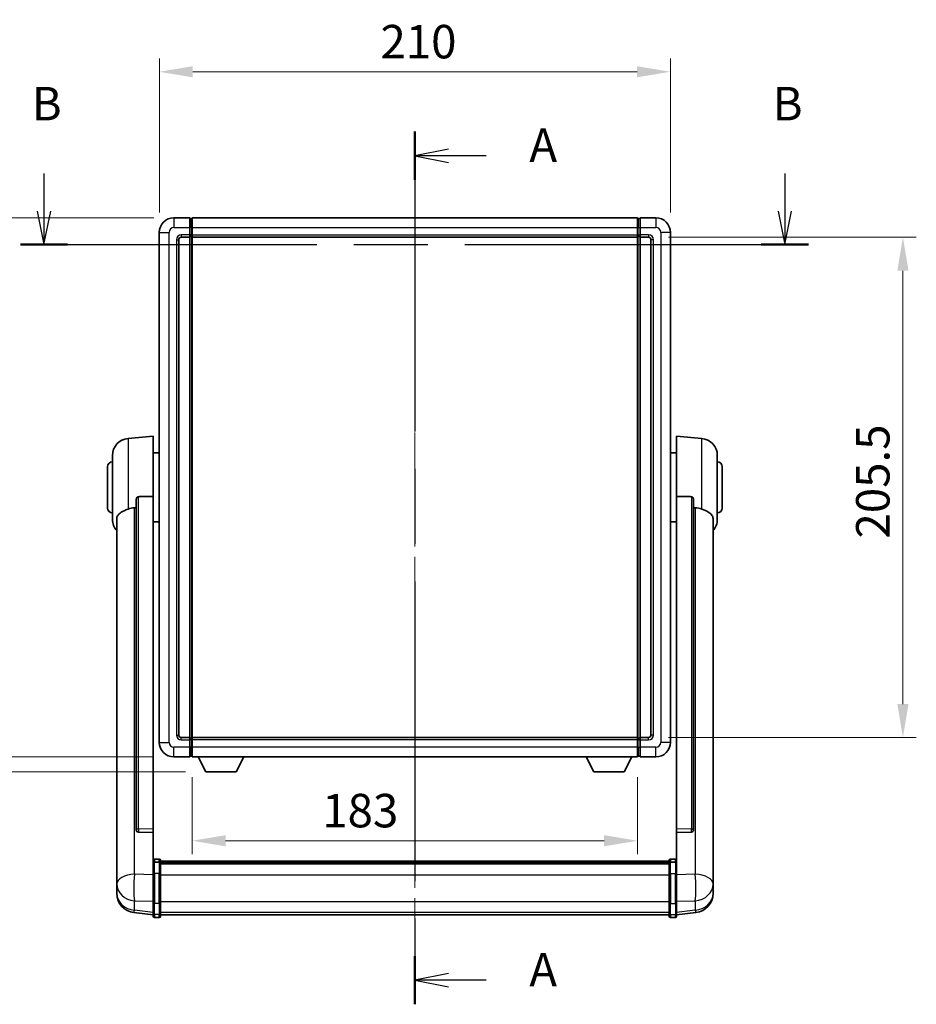
# Model space of a CAD drawing. Units: millimetres. Extents: x 0 to 10823, y 0 to 1686.
# Drawn here: x 3073 to 3441, y 535 to 940 of the extents above; entities that cross this region are included whole.
import ezdxf

# ---------------------------------------------------------------- set-up
doc = ezdxf.new("R2010")
doc.units = ezdxf.units.MM
doc.header["$LTSCALE"] = 6
doc.linetypes.add('CHAIN', pattern=[0.3543, 0.2362, -0.0295, 0.0591, -0.0295])
doc.layers.get('Defpoints').update_dxf_attribs({"lineweight": 25})
for name, color, linetype, lineweight in [('Centerline (ISO)', 131, 'Continuous', 18), ('Dimension (ISO)', 7, 'Continuous', 18), ('Section Line (ISO)', 7, 'CHAIN', 25), ('Visible (ISO)', 7, 'Continuous', 35), ('Visible Narrow (ISO)', 7, 'Continuous', 25)]:
    doc.layers.add(name, color=color, linetype=linetype, lineweight=lineweight)
doc.styles.add('Note Text (TK)', font='txt')
doc.dimstyles.new('Default - Method 1b (TK)', dxfattribs={"dimscale": 6, "dimtxt": 2.5, "dimasz": 2.5, "dimexe": 1, "dimexo": 1.5, "dimgap": 1, "dimtad": 1, "dimtoh": 1, "dimrnd": 1e-08, "dimdsep": 46, "dimtxsty": 'Note Text (TK)', "dimcen": 0.09, "dimdle": 5, "dimclrd": 100, "dimclre": 100, "dimclrt": 7, "dimadec": 1, "dimazin": 1, "dimtfac": 1, "dimtmove": 0, "dimatfit": 3, "dimfxl": 1, "dimtolj": 1, "dimlwd": -1, "dimlwe": -1, "dimarcsym": 0})

# ---------------------------------------------------------------- blocks, each defined once
blk = doc.blocks.new('2dTransSection0')
at = {"layer": 'Section Line (ISO)', "linetype": 'CHAIN', "ltscale": 15.803658}
blk.add_line((174.403, 170.482), (174.403, 105.291), dxfattribs=at)
at = {"layer": 'Section Line (ISO)', "linetype": 'Continuous', "lineweight": 50}
for p, q in [((174.403, 170.482), (174.403, 166.883)), ((174.403, 108.89), (174.403, 105.291))]:
    blk.add_line(p, q, dxfattribs=at)
at = {"layer": 'Section Line (ISO)', "linetype": 'Continuous'}
for p, q in [((176.903, 169.182), (174.403, 168.682)), ((176.903, 168.682), (174.403, 168.682)), ((174.403, 168.682), (176.903, 168.182)), ((179.717, 168.682), (176.903, 168.682)), ((176.903, 107.591), (174.403, 107.091)), ((176.903, 107.091), (174.403, 107.091)), ((174.403, 107.091), (176.903, 106.591)), ((179.717, 107.091), (176.903, 107.091))]:
    blk.add_line(p, q, dxfattribs=at)
at = {"layer": 'Section Line (ISO)', "char_height": 2.5, "attachment_point": 7, "style": 'Note Text (TK)'}
for insert in [(182.951, 167.44), (182.951, 105.848)]:
    blk.add_mtext('A', dxfattribs=dict(at, insert=insert))
blk = doc.blocks.new('2dTransSection1')
at = {"layer": 'Section Line (ISO)', "linetype": 'Continuous'}
for p, q in [((146.697, 167.346), (146.697, 164.542)), ((202.045, 167.346), (202.045, 164.542)), ((146.197, 164.542), (146.697, 162.042)), ((146.697, 164.542), (146.697, 162.042)), ((146.697, 162.042), (147.197, 164.542)), ((201.545, 164.542), (202.045, 162.042)), ((202.045, 164.542), (202.045, 162.042)), ((202.045, 162.042), (202.545, 164.542))]:
    blk.add_line(p, q, dxfattribs=at)
at = {"layer": 'Section Line (ISO)', "linetype": 'CHAIN', "ltscale": 15.621791}
blk.add_line((144.93, 162.042), (203.813, 162.042), dxfattribs=at)
at = {"layer": 'Section Line (ISO)', "linetype": 'Continuous', "lineweight": 50}
for p, q in [((144.93, 162.042), (148.465, 162.042)), ((200.278, 162.042), (203.813, 162.042))]:
    blk.add_line(p, q, dxfattribs=at)
at = {"layer": 'Section Line (ISO)', "char_height": 2.5, "attachment_point": 7, "style": 'Note Text (TK)'}
for insert in [(145.778, 170.542), (201.126, 170.542)]:
    blk.add_mtext('B', dxfattribs=dict(at, insert=insert))
blk = doc.blocks.new('*D64')
at = {"layer": 'Defpoints', "color": 0}
for p in [(3340.47, 918.23), (3130.47, 852.23), (3340.47, 852.23)]:
    blk.add_point(p, dxfattribs=at)
at = {"layer": 'Dimension (ISO)', "color": 100}
for p, q in [((3130.47, 860.48), (3130.47, 923.73)), ((3340.47, 860.48), (3340.47, 923.73)), ((3144.22, 918.23), (3326.72, 918.23))]:
    blk.add_line(p, q, dxfattribs=at)
for points in [[(3144.22, 920.52), (3144.22, 915.94), (3130.47, 918.23)], [(3326.72, 920.52), (3326.72, 915.94), (3340.47, 918.23)]]:
    blk.add_solid(points, dxfattribs=at)
at = {"layer": 'Dimension (ISO)', "color": 7, "insert": (3221.32, 930.61), "char_height": 13.75, "attachment_point": 4, "style": 'Note Text (TK)'}
blk.add_mtext('\\A1;210', dxfattribs=at)
blk = doc.blocks.new('*D65')
at = {"layer": 'Defpoints', "color": 0}
for p in [(3331.47, 850.23), (3331.47, 644.73), (3435.97, 644.73)]:
    blk.add_point(p, dxfattribs=at)
at = {"layer": 'Dimension (ISO)', "color": 100}
for p, q in [((3339.72, 850.23), (3441.47, 850.23)), ((3435.97, 836.48), (3435.97, 658.48)), ((3339.72, 644.73), (3441.47, 644.73))]:
    blk.add_line(p, q, dxfattribs=at)
for points in [[(3433.67, 836.48), (3438.26, 836.48), (3435.97, 850.23)], [(3433.67, 658.48), (3438.26, 658.48), (3435.97, 644.73)]]:
    blk.add_solid(points, dxfattribs=at)
at = {"layer": 'Dimension (ISO)', "color": 7, "insert": (3423.59, 726.47), "char_height": 13.75, "attachment_point": 4, "rotation": 90, "style": 'Note Text (TK)'}
blk.add_mtext('\\A1;205.5', dxfattribs=at)
blk = doc.blocks.new('*D66')
at = {"layer": 'Defpoints', "color": 0}
for p in [(3143.97, 636.73), (3326.97, 636.73), (3143.97, 602.3)]:
    blk.add_point(p, dxfattribs=at)
at = {"layer": 'Dimension (ISO)', "color": 100}
for p, q in [((3143.97, 628.48), (3143.97, 596.8)), ((3326.97, 628.48), (3326.97, 596.8)), ((3313.22, 602.3), (3157.72, 602.3))]:
    blk.add_line(p, q, dxfattribs=at)
for points in [[(3157.72, 604.59), (3157.72, 600.01), (3143.97, 602.3)], [(3313.22, 604.59), (3313.22, 600.01), (3326.97, 602.3)]]:
    blk.add_solid(points, dxfattribs=at)
at = {"layer": 'Dimension (ISO)', "color": 7, "insert": (3197.41, 614.68), "char_height": 13.75, "attachment_point": 4, "style": 'Note Text (TK)'}
blk.add_mtext('\\A1;183', dxfattribs=at)
blk = doc.blocks.new('_DotSmall')
at = {"color": 0, "linetype": 'ByBlock', "const_width": 0.5}
blk.add_lwpolyline([(-0.0625, 0, 1), (0.0625, 0, 1)], format="xyb", close=True, dxfattribs=at)
blk = doc.blocks.new('*D79')
at = {"layer": 'Defpoints', "color": 0}
for p in [(3031.97, 858.23), (3136.47, 858.23), (3136.47, 636.73)]:
    blk.add_point(p, dxfattribs=at)
at = {"layer": 'Dimension (ISO)', "color": 100}
for p, q in [((3128.22, 858.23), (3026.47, 858.23)), ((3031.97, 636.73), (3031.97, 844.48)), ((3128.22, 636.73), (3026.47, 636.73))]:
    blk.add_line(p, q, dxfattribs=at)
blk.add_solid([(3029.67, 844.48), (3034.26, 844.48), (3031.97, 858.23)], dxfattribs=at)
at = {"layer": 'Dimension (ISO)', "color": 100, "xscale": 13.75, "yscale": 13.75, "zscale": 13.75, "rotation": 270}
blk.add_blockref('_DotSmall', (3031.97, 636.73), dxfattribs=at)
at = {"layer": 'Dimension (ISO)', "color": 7, "insert": (3019.59, 726.52), "char_height": 13.75, "attachment_point": 4, "rotation": 90, "style": 'Note Text (TK)'}
blk.add_mtext('\\A1;221.5', dxfattribs=at)
blk = doc.blocks.new('*D80')
at = {"layer": 'Defpoints', "color": 0}
for p in [(3031.97, 636.73), (3136.47, 636.73), (3149.52, 630.63)]:
    blk.add_point(p, dxfattribs=at)
at = {"layer": 'Dimension (ISO)', "color": 100}
for p, q in [((3031.97, 636.73), (3031.97, 650.48)), ((3128.22, 636.73), (3026.47, 636.73)), ((3031.97, 630.63), (3031.97, 636.73)), ((3141.27, 630.63), (3026.47, 630.63)), ((3031.97, 616.88), (3031.97, 603.13))]:
    blk.add_line(p, q, dxfattribs=at)
blk.add_solid([(3029.67, 616.88), (3034.26, 616.88), (3031.97, 630.63)], dxfattribs=at)
at = {"layer": 'Dimension (ISO)', "color": 100, "xscale": 13.75, "yscale": 13.75, "zscale": 13.75, "rotation": 270}
blk.add_blockref('_DotSmall', (3031.97, 636.73), dxfattribs=at)
at = {"layer": 'Dimension (ISO)', "color": 7, "insert": (3019.59, 624.07), "char_height": 13.75, "attachment_point": 4, "rotation": 90, "style": 'Note Text (TK)'}
blk.add_mtext('\\A1;6.1', dxfattribs=at)

msp = doc.modelspace()

# ---------------------------------------------------------------- linework, layer by layer
at = {"layer": 'Centerline (ISO)', "linetype": 'CHAIN', "ltscale": 23.990969}
msp.add_line((3235.4654, 871.9828), (3235.4654, 558.0719), dxfattribs=at)
at = {"layer": 'Visible (ISO)'}
for p, q in [((3142.9654, 858.2328), (3136.4654, 858.2328)), ((3142.9654, 858.2328), (3142.9654, 854.2328)), ((3143.7154, 857.9328), (3142.9654, 857.9328)), ((3143.9654, 858.2328), (3326.9654, 858.2328)), ((3143.9654, 854.2328), (3143.9654, 858.2328)), ((3326.9654, 858.2328), (3326.9654, 854.2328)), ((3327.2154, 857.9328), (3327.9654, 857.9328)), ((3334.4654, 858.2328), (3327.9654, 858.2328)), ((3327.9654, 854.2328), (3327.9654, 858.2328)), ((3142.9654, 851.2328), (3142.9654, 854.2328)), ((3143.9654, 854.2328), (3143.9654, 851.2328)), ((3326.9654, 851.2328), (3326.9654, 854.2328)), ((3327.9654, 854.2328), (3327.9654, 851.2328)), ((3130.4654, 852.2328), (3130.4654, 642.7328)), ((3139.4654, 850.2328), (3142.9654, 850.2328)), ((3142.9654, 851.2328), (3142.9654, 850.2328)), ((3143.7154, 850.5328), (3142.9654, 850.5328)), ((3142.9654, 644.7328), (3142.9654, 850.2328)), ((3143.9654, 850.2328), (3143.9654, 851.2328)), ((3143.9654, 850.2328), (3326.9654, 850.2328)), ((3143.9654, 644.7328), (3143.9654, 850.2328)), ((3326.9654, 851.2328), (3326.9654, 850.2328)), ((3326.9654, 850.2328), (3326.9654, 644.7328)), ((3327.2154, 850.5328), (3327.9654, 850.5328)), ((3327.9654, 850.2328), (3327.9654, 851.2328)), ((3327.9654, 850.2328), (3327.9654, 644.7328)), ((3327.9654, 850.2328), (3331.4654, 850.2328)), ((3340.4654, 642.7328), (3340.4654, 852.2328)), ((3138.4654, 645.7328), (3138.4654, 849.2328)), ((3332.4654, 849.2328), (3332.4654, 645.7328)), ((3117.6053, 767.5764), (3127.9654, 768.4828)), ((3127.9654, 768.4828), (3127.9654, 743.7521)), ((3342.9654, 743.7521), (3342.9654, 768.4828)), ((3353.3255, 767.5764), (3342.9654, 768.4828)), ((3111.2154, 734.3626), (3111.2154, 760.603)), ((3127.9654, 761.6328), (3130.4654, 761.6328)), ((3342.9654, 761.6328), (3340.4654, 761.6328)), ((3359.7154, 760.603), (3359.7154, 734.3626)), ((3109.2154, 738.9828), (3109.2154, 755.9828)), ((3361.7154, 755.9828), (3361.7154, 738.9828)), ((3120.9654, 742.3078), (3120.9654, 606.7142)), ((3127.9654, 606.9992), (3127.9654, 743.7521)), ((3342.9654, 743.7521), (3342.9654, 606.9992)), ((3349.9654, 606.7142), (3349.9654, 742.3078)), ((3112.9654, 734.4064), (3112.9654, 589.4433)), ((3127.9654, 733.3328), (3130.4654, 733.3328)), ((3342.9654, 733.3328), (3340.4654, 733.3328)), ((3357.9654, 589.4433), (3357.9654, 734.4064)), ((3142.9654, 644.7328), (3139.4654, 644.7328)), ((3142.9654, 644.7328), (3142.9654, 643.7328)), ((3143.7154, 644.4328), (3142.9654, 644.4328)), ((3142.9654, 640.7328), (3142.9654, 643.7328)), ((3326.9654, 644.7328), (3143.9654, 644.7328)), ((3143.9654, 643.7328), (3143.9654, 644.7328)), ((3143.9654, 643.7328), (3143.9654, 640.7328)), ((3326.9654, 644.7328), (3326.9654, 643.7328)), ((3326.9654, 640.7328), (3326.9654, 643.7328)), ((3327.2154, 644.4328), (3327.9654, 644.4328)), ((3327.9654, 643.7328), (3327.9654, 644.7328)), ((3331.4654, 644.7328), (3327.9654, 644.7328)), ((3327.9654, 643.7328), (3327.9654, 640.7328)), ((3142.9654, 640.7328), (3142.9654, 636.7328)), ((3143.9654, 636.7328), (3143.9654, 640.7328)), ((3326.9654, 640.7328), (3326.9654, 636.7328)), ((3327.9654, 636.7328), (3327.9654, 640.7328)), ((3136.4654, 636.7328), (3142.9654, 636.7328)), ((3143.7154, 637.0328), (3142.9654, 637.0328)), ((3326.9654, 636.7328), (3143.9654, 636.7328)), ((3149.5154, 630.6328), (3146.377, 636.7328)), ((3162.0154, 630.6328), (3165.1538, 636.7328)), ((3308.9154, 630.6328), (3305.777, 636.7328)), ((3321.4154, 630.6328), (3324.5538, 636.7328)), ((3327.2154, 637.0328), (3327.9654, 637.0328)), ((3327.9654, 636.7328), (3334.4654, 636.7328)), ((3149.5154, 630.6328), (3162.0154, 630.6328)), ((3308.9154, 630.6328), (3321.4154, 630.6328)), ((3127.9654, 606.9992), (3127.9654, 605.6523)), ((3342.9654, 605.6523), (3342.9654, 606.9992)), ((3120.9654, 606.7142), (3120.9654, 606.6602)), ((3121.8782, 605.8374), (3127.9654, 605.6425)), ((3127.9654, 605.6425), (3127.9654, 605.6523)), ((3127.9654, 605.6425), (3127.9654, 593.3284)), ((3342.9654, 605.6425), (3349.0525, 605.8374)), ((3342.9654, 605.6523), (3342.9654, 605.6425)), ((3342.9654, 593.3284), (3342.9654, 605.6425)), ((3349.9654, 606.6602), (3349.9654, 606.7142)), ((3130.4654, 594.7445), (3128.4654, 594.7445)), ((3340.4654, 594.7445), (3342.4654, 594.7445)), ((3127.9654, 593.0525), (3127.9654, 593.3284)), ((3127.9654, 593.0525), (3127.9654, 588.5719)), ((3130.4654, 593.4507), (3128.4654, 593.4507)), ((3130.9654, 594.2445), (3130.9654, 593.0525)), ((3130.9654, 593.9745), (3339.9654, 593.9745)), ((3130.9654, 593.7428), (3339.9654, 593.7428)), ((3130.9654, 593.7311), (3339.9654, 593.7311)), ((3130.9654, 593.4596), (3339.9654, 593.4596)), ((3130.9654, 588.5719), (3130.9654, 593.0525)), ((3130.9654, 593.0084), (3339.9654, 593.0084)), ((3130.9654, 592.8659), (3339.9654, 592.8659)), ((3339.9654, 593.0525), (3339.9654, 594.2445)), ((3339.9654, 593.0525), (3339.9654, 588.5719)), ((3340.4654, 593.4507), (3342.4654, 593.4507)), ((3342.9654, 593.3284), (3342.9654, 593.0525)), ((3342.9654, 588.5719), (3342.9654, 593.0525)), ((3112.9654, 586.3518), (3112.9654, 589.4433)), ((3127.9654, 576.9607), (3127.9654, 588.5719)), ((3130.9654, 588.5719), (3130.9654, 576.9607)), ((3339.9654, 576.9607), (3339.9654, 588.5719)), ((3342.9654, 588.5719), (3342.9654, 576.9607)), ((3357.9654, 589.4433), (3357.9654, 586.3518)), ((3112.9654, 586.3518), (3112.9654, 584.5573)), ((3112.9654, 584.5573), (3112.9654, 583.5212)), ((3357.9654, 584.5573), (3357.9654, 586.3518)), ((3357.9654, 583.5212), (3357.9654, 584.5573)), ((3112.9654, 581.7363), (3112.9654, 582.4948)), ((3112.9654, 581.7363), (3112.9654, 580.7003)), ((3357.9654, 582.4948), (3357.9654, 581.7363)), ((3357.9654, 580.7003), (3357.9654, 581.7363)), ((3127.9654, 576.9607), (3127.9654, 572.4607)), ((3130.9654, 572.4607), (3130.9654, 576.9607)), ((3339.9654, 576.9607), (3339.9654, 572.4607)), ((3342.9654, 572.4607), (3342.9654, 576.9607)), ((3127.9654, 571.8068), (3120.016, 572.7568)), ((3127.9654, 571.3219), (3127.9654, 572.4607)), ((3130.4654, 570.8219), (3128.4654, 570.8219)), ((3130.9654, 572.4607), (3130.9654, 571.3219)), ((3130.9654, 571.8219), (3339.9654, 571.8219)), ((3339.9654, 571.3219), (3339.9654, 572.4607)), ((3340.4654, 570.8219), (3342.4654, 570.8219)), ((3342.9654, 571.8068), (3350.9147, 572.7568)), ((3342.9654, 572.4607), (3342.9654, 571.3219))]:
    msp.add_line(p, q, dxfattribs=at)
for centre, radius, start, end in [((3136.4654, 852.2328), 6, 90, 180), ((3143.7154, 857.6828), 0.25, 0, 90), ((3327.2154, 857.6828), 0.25, 90, 180), ((3334.4654, 852.2328), 6, 0, 90), ((3139.4654, 849.2328), 1, 90, 180), ((3143.7154, 850.7828), 0.25, 270, 0), ((3327.2154, 850.7828), 0.25, 180, 270), ((3331.4654, 849.2328), 1, 0, 90), ((3118.2154, 760.603), 7, 95, 180), ((3352.7154, 760.603), 7, 0, 85), ((3111.2154, 755.9828), 2, 90, 180), ((3359.7154, 755.9828), 2, 0, 90), ((3111.2154, 738.9828), 2, 180, 270), ((3359.7154, 738.9828), 2, 270, 0), ((3118.2154, 734.3626), 7, 180, 221.409622), ((3352.7154, 734.3626), 7, 318.590378, 0), ((3139.4654, 645.7328), 1, 180, 270), ((3143.7154, 644.1828), 0.25, 0, 90), ((3327.2154, 644.1828), 0.25, 90, 180), ((3331.4654, 645.7328), 1, 270, 0), ((3136.4654, 642.7328), 6, 180, 270), ((3334.4654, 642.7328), 6, 270, 0), ((3143.7154, 637.2828), 0.25, 270, 0), ((3327.2154, 637.2828), 0.25, 180, 270), ((3128.4654, 594.2445), 0.5, 90, 180), ((3130.4654, 594.2445), 0.5, 0, 90), ((3340.4654, 594.2445), 0.5, 90, 180), ((3342.4654, 594.2445), 0.5, 0, 90), ((3120.9654, 580.7003), 8, 180, 263.184806), ((3349.9654, 580.7003), 8, 276.815194, 0), ((3128.4654, 571.3219), 0.5, 180, 270), ((3130.4654, 571.3219), 0.5, 270, 0), ((3340.4654, 571.3219), 0.5, 180, 270), ((3342.4654, 571.3219), 0.5, 270, 0)]:
    msp.add_arc(centre, radius, start, end, dxfattribs=at)
for centre, major_axis, start_param, end_param in [((3121.9654, 606.7039), (-0.9893, -0.1693), 6.13710494, 7.6206348), ((3348.9654, 606.7039), (0.9893, -0.1693), 4.94573581, 6.42926568)]:
    msp.add_ellipse(centre, major_axis=major_axis, ratio=0.85958937, start_param=start_param, end_param=end_param, dxfattribs=at)
for points, knots in [([(3120.9654, 742.3078), (3120.9656, 742.4652), (3120.9849, 742.6313), (3121.0765, 742.9808), (3121.1576, 743.1616), (3121.3398, 743.4056), (3121.4335, 743.4986), (3121.5968, 743.5953), (3121.655, 743.6206), (3121.7685, 743.652), (3121.8235, 743.6598), (3121.8782, 743.6607)], [0.192845303, 0.192845303, 0.192845303, 0.192845303, 0.240507365, 0.240507365, 0.297130074, 0.297130074, 0.334079186, 0.334079186, 0.352553742, 0.352553742, 0.369009283, 0.369009283, 0.369009283, 0.369009283]), ([(3349.0525, 743.6607), (3349.1073, 743.6598), (3349.1622, 743.652), (3349.2758, 743.6206), (3349.334, 743.5953), (3349.4972, 743.4986), (3349.591, 743.4056), (3349.7732, 743.1616), (3349.8542, 742.9808), (3349.9459, 742.6313), (3349.9652, 742.4652), (3349.9654, 742.3078)], [0.3759847, 0.3759847, 0.3759847, 0.3759847, 0.392440242, 0.392440242, 0.410914798, 0.410914798, 0.44786391, 0.44786391, 0.504486619, 0.504486619, 0.552148681, 0.552148681, 0.552148681, 0.552148681]), ([(3112.9654, 734.4064), (3112.9654, 734.574), (3112.9763, 734.735), (3113.0326, 735.1299), (3113.093, 735.3519), (3113.3494, 735.9663), (3113.6174, 736.3108), (3114.4679, 737.0623), (3115.1389, 737.4488), (3116.4794, 738.0797), (3117.0299, 738.3118), (3117.6053, 738.5458)], [-5.27158626, -5.27158626, -5.27158626, -5.27158626, -5.18721863, -5.18721863, -5.05628435, -5.05628435, -4.79921142, -4.79921142, -4.44219969, -4.44219969, -4.22248819, -4.22248819, -4.22248819, -4.22248819]), ([(3117.6053, 738.5458), (3117.6089, 738.5473), (3117.6125, 738.5488), (3118.455, 738.8898), (3119.375, 739.0748), (3120.2681, 739.0791)], [2.102258604, 2.102258604, 2.102258604, 2.102258604, 2.10340374, 2.10340374, 2.370180755, 2.370180755, 2.370180755, 2.370180755]), ([(3350.6626, 739.0791), (3351.5557, 739.0748), (3352.4758, 738.8898), (3353.3183, 738.5488), (3353.3219, 738.5473), (3353.3255, 738.5458)], [2.57632281, 2.57632281, 2.57632281, 2.57632281, 2.843099825, 2.843099825, 2.844244962, 2.844244962, 2.844244962, 2.844244962]), ([(3353.3255, 738.5458), (3353.8401, 738.3365), (3354.3346, 738.1288), (3355.547, 737.5711), (3356.1913, 737.2249), (3357.1516, 736.4914), (3357.4901, 736.1174), (3357.8046, 735.4531), (3357.8767, 735.2229), (3357.9502, 734.7927), (3357.9654, 734.604), (3357.9654, 734.4064)], [-8.358650844, -8.358650844, -8.358650844, -8.358650844, -8.190003506, -8.190003506, -7.917688575, -7.917688575, -7.676295197, -7.676295197, -7.560988477, -7.560988477, -7.477759094, -7.477759094, -7.477759094, -7.477759094]), ([(3127.9654, 593.0525), (3127.9654, 593.0533), (3127.9654, 593.0541), (3127.9656, 593.0838), (3127.9698, 593.1126), (3127.9858, 593.1689), (3127.9975, 593.1962), (3128.0404, 593.2687), (3128.0789, 593.3108), (3128.1728, 593.3794), (3128.2263, 593.406), (3128.3425, 593.4416), (3128.4035, 593.4507), (3128.4654, 593.4507)], [-0.0003347789, -0.0003347789, -0.0003347789, -0.0003347789, 0, 0, 0.011463002, 0.011463002, 0.0228675214, 0.0228675214, 0.0430502261, 0.0430502261, 0.0621538264, 0.0621538264, 0.0807455701, 0.0807455701, 0.0807455701, 0.0807455701]), ([(3130.9654, 593.0525), (3130.9654, 593.0533), (3130.9654, 593.0541), (3130.9651, 593.0838), (3130.961, 593.1126), (3130.945, 593.1689), (3130.9332, 593.1962), (3130.8904, 593.2687), (3130.8518, 593.3108), (3130.7579, 593.3794), (3130.7045, 593.406), (3130.5883, 593.4416), (3130.5272, 593.4507), (3130.4654, 593.4507)], [-0.0809227639, -0.0809227639, -0.0809227639, -0.0809227639, -0.0805886357, -0.0805886357, -0.0691479127, -0.0691479127, -0.0577655589, -0.0577655589, -0.0376220805, -0.0376220805, -0.0185556094, -0.0185556094, 0, 0, 0, 0]), ([(3340.4654, 593.4507), (3340.4035, 593.4507), (3340.3425, 593.4416), (3340.2263, 593.406), (3340.1728, 593.3794), (3340.0789, 593.3108), (3340.0404, 593.2687), (3339.9975, 593.1962), (3339.9858, 593.1689), (3339.9698, 593.1126), (3339.9656, 593.0838), (3339.9654, 593.0541), (3339.9654, 593.0533), (3339.9654, 593.0525)], [-0.0807455701, -0.0807455701, -0.0807455701, -0.0807455701, -0.0621538264, -0.0621538264, -0.0430502261, -0.0430502261, -0.0228675214, -0.0228675214, -0.011463002, -0.011463002, 0, 0, 0.0003347789, 0.0003347789, 0.0003347789, 0.0003347789]), ([(3342.9654, 593.0525), (3342.9654, 593.0533), (3342.9654, 593.0541), (3342.9651, 593.0838), (3342.961, 593.1126), (3342.945, 593.1689), (3342.9332, 593.1962), (3342.8904, 593.2687), (3342.8518, 593.3108), (3342.7579, 593.3794), (3342.7045, 593.406), (3342.5883, 593.4416), (3342.5272, 593.4507), (3342.4654, 593.4507)], [-0.0809227639, -0.0809227639, -0.0809227639, -0.0809227639, -0.0805886357, -0.0805886357, -0.0691479127, -0.0691479127, -0.0577655589, -0.0577655589, -0.0376220805, -0.0376220805, -0.0185556094, -0.0185556094, 0, 0, 0, 0]), ([(3112.9654, 589.4433), (3112.9654, 589.3891), (3112.9657, 589.3322), (3112.9688, 588.9394), (3112.975, 588.5246), (3112.975, 587.6635), (3112.9688, 587.1561), (3112.9657, 586.5393), (3112.9654, 586.4456), (3112.9654, 586.3518)], [4.535339596, 4.535339596, 4.535339596, 4.535339596, 4.561894963, 4.561894963, 4.711051305, 4.711051305, 4.860207647, 4.860207647, 4.886763014, 4.886763014, 4.886763014, 4.886763014]), ([(3357.9654, 586.3518), (3357.9654, 586.4456), (3357.9651, 586.5393), (3357.962, 587.1561), (3357.9557, 587.6635), (3357.9557, 588.5246), (3357.962, 588.9394), (3357.9651, 589.3322), (3357.9654, 589.3891), (3357.9654, 589.4433)], [4.535339596, 4.535339596, 4.535339596, 4.535339596, 4.561894963, 4.561894963, 4.711051305, 4.711051305, 4.860207647, 4.860207647, 4.886763014, 4.886763014, 4.886763014, 4.886763014]), ([(3112.9654, 583.5212), (3112.9654, 583.4442), (3112.9657, 583.3689), (3112.9688, 582.8835), (3112.975, 582.537), (3112.975, 582.0399), (3112.9688, 581.8539), (3112.9657, 581.7564), (3112.9654, 581.7448), (3112.9654, 581.7363)], [4.535339596, 4.535339596, 4.535339596, 4.535339596, 4.561894963, 4.561894963, 4.711051305, 4.711051305, 4.860207647, 4.860207647, 4.886763014, 4.886763014, 4.886763014, 4.886763014]), ([(3112.9654, 582.4948), (3112.9654, 582.549), (3112.9657, 582.606), (3112.9669, 582.759), (3112.9679, 582.8592), (3112.969, 582.9643)], [4.5353395957, 4.5353395957, 4.5353395957, 4.5353395957, 4.5618949629, 4.5618949629, 4.6038245845, 4.6038245845, 4.6038245845, 4.6038245845]), ([(3357.9654, 581.7363), (3357.9654, 581.7448), (3357.9651, 581.7564), (3357.962, 581.8539), (3357.9557, 582.0399), (3357.9557, 582.537), (3357.962, 582.8835), (3357.9651, 583.3689), (3357.9654, 583.4442), (3357.9654, 583.5212)], [4.535339596, 4.535339596, 4.535339596, 4.535339596, 4.561894963, 4.561894963, 4.711051305, 4.711051305, 4.860207647, 4.860207647, 4.886763014, 4.886763014, 4.886763014, 4.886763014]), ([(3357.9618, 582.9643), (3357.9629, 582.8592), (3357.9639, 582.759), (3357.9651, 582.606), (3357.9654, 582.549), (3357.9654, 582.4948)], [4.818278025, 4.818278025, 4.818278025, 4.818278025, 4.8602076466, 4.8602076466, 4.8867630138, 4.8867630138, 4.8867630138, 4.8867630138])]:
    msp.add_open_spline(points, degree=3, knots=knots, dxfattribs=at)
for points in [[(3127.9654, 743.7521), (3124.8997, 743.7054), (3121.8782, 743.6607)], [(3349.0525, 743.6607), (3346.031, 743.7054), (3342.9654, 743.7521)], [(3120.2681, 739.0791), (3120.6164, 739.0808), (3120.9654, 739.0825)], [(3349.9654, 739.0825), (3350.3143, 739.0808), (3350.6626, 739.0791)]]:
    msp.add_open_spline(points, degree=2, dxfattribs=at)
at = {"layer": 'Visible Narrow (ISO)'}
for p, q in [((3136.4654, 858.2328), (3136.4654, 854.2328)), ((3143.7154, 854.2328), (3143.7154, 857.9328)), ((3327.2154, 857.9328), (3327.2154, 854.2328)), ((3334.4654, 858.2328), (3334.4654, 854.2328)), ((3136.4654, 854.2328), (3142.9654, 854.2328)), ((3143.7154, 854.2328), (3142.9654, 854.2328)), ((3143.9654, 854.2328), (3143.7154, 854.2328)), ((3143.7154, 854.2328), (3143.7154, 851.2328)), ((3143.9654, 854.2328), (3326.9654, 854.2328)), ((3326.9654, 854.2328), (3327.2154, 854.2328)), ((3327.2154, 854.2328), (3327.9654, 854.2328)), ((3327.2154, 851.2328), (3327.2154, 854.2328)), ((3327.9654, 854.2328), (3334.4654, 854.2328)), ((3130.4654, 852.2328), (3134.4654, 852.2328)), ((3134.4654, 642.7328), (3134.4654, 852.2328)), ((3142.9654, 851.2328), (3139.4654, 851.2328)), ((3139.4654, 851.2328), (3139.4654, 850.2328)), ((3143.7154, 851.2328), (3142.9654, 851.2328)), ((3143.9654, 851.2328), (3143.7154, 851.2328)), ((3143.7154, 850.5328), (3143.7154, 851.2328)), ((3143.7154, 850.5328), (3143.7154, 644.4328)), ((3143.9654, 851.2328), (3326.9654, 851.2328)), ((3326.9654, 851.2328), (3327.2154, 851.2328)), ((3327.2154, 851.2328), (3327.9654, 851.2328)), ((3327.2154, 851.2328), (3327.2154, 850.5328)), ((3327.2154, 644.4328), (3327.2154, 850.5328)), ((3331.4654, 851.2328), (3327.9654, 851.2328)), ((3331.4654, 851.2328), (3331.4654, 850.2328)), ((3336.4654, 852.2328), (3336.4654, 642.7328)), ((3340.4654, 852.2328), (3336.4654, 852.2328)), ((3137.4654, 849.2328), (3137.4654, 645.7328)), ((3137.4654, 849.2328), (3138.4654, 849.2328)), ((3333.4654, 849.2328), (3332.4654, 849.2328)), ((3333.4654, 645.7328), (3333.4654, 849.2328)), ((3117.6053, 767.5764), (3117.6053, 738.5458)), ((3353.3255, 738.5458), (3353.3255, 767.5764)), ((3121.8782, 607.1984), (3121.8782, 743.6607)), ((3349.0525, 743.6607), (3349.0525, 607.1984)), ((3120.2681, 588.5421), (3120.2681, 739.0791)), ((3350.6626, 739.0791), (3350.6626, 588.5421)), ((3137.4654, 645.7328), (3138.4654, 645.7328)), ((3139.4654, 643.7328), (3139.4654, 644.7328)), ((3139.4654, 643.7328), (3142.9654, 643.7328)), ((3143.7154, 643.7328), (3142.9654, 643.7328)), ((3143.7154, 643.7328), (3143.7154, 644.4328)), ((3143.9654, 643.7328), (3143.7154, 643.7328)), ((3143.7154, 643.7328), (3143.7154, 640.7328)), ((3326.9654, 643.7328), (3143.9654, 643.7328)), ((3326.9654, 643.7328), (3327.2154, 643.7328)), ((3327.2154, 644.4328), (3327.2154, 643.7328)), ((3327.2154, 643.7328), (3327.9654, 643.7328)), ((3327.2154, 640.7328), (3327.2154, 643.7328)), ((3327.9654, 643.7328), (3331.4654, 643.7328)), ((3331.4654, 643.7328), (3331.4654, 644.7328)), ((3333.4654, 645.7328), (3332.4654, 645.7328)), ((3130.4654, 642.7328), (3134.4654, 642.7328)), ((3142.9654, 640.7328), (3136.4654, 640.7328)), ((3136.4654, 636.7328), (3136.4654, 640.7328)), ((3143.7154, 640.7328), (3142.9654, 640.7328)), ((3143.9654, 640.7328), (3143.7154, 640.7328)), ((3143.7154, 637.0328), (3143.7154, 640.7328)), ((3326.9654, 640.7328), (3143.9654, 640.7328)), ((3326.9654, 640.7328), (3327.2154, 640.7328)), ((3327.2154, 640.7328), (3327.9654, 640.7328)), ((3327.2154, 640.7328), (3327.2154, 637.0328)), ((3334.4654, 640.7328), (3327.9654, 640.7328)), ((3334.4654, 636.7328), (3334.4654, 640.7328)), ((3340.4654, 642.7328), (3336.4654, 642.7328)), ((3127.9654, 606.9992), (3121.8782, 607.1984)), ((3349.0525, 607.1984), (3342.9654, 606.9992)), ((3121.8782, 605.8515), (3127.9654, 605.6523)), ((3121.8782, 605.8374), (3121.8782, 605.8515)), ((3342.9654, 605.6523), (3349.0525, 605.8515)), ((3349.0525, 605.8515), (3349.0525, 605.8374)), ((3128.4654, 594.7445), (3128.4654, 593.4507)), ((3130.4654, 593.4507), (3130.4654, 594.7445)), ((3340.4654, 594.7445), (3340.4654, 593.4507)), ((3342.4654, 593.4507), (3342.4654, 594.7445)), ((3128.4654, 588.8219), (3128.4654, 593.4507)), ((3130.4654, 593.4507), (3130.4654, 588.8219)), ((3340.4654, 588.8219), (3340.4654, 593.4507)), ((3342.4654, 593.4507), (3342.4654, 588.8219)), ((3127.9654, 588.2956), (3120.2681, 588.5421)), ((3128.4654, 588.8219), (3128.4654, 576.5277)), ((3130.4654, 588.8219), (3128.4654, 588.8219)), ((3130.4654, 576.5277), (3130.4654, 588.8219)), ((3130.9654, 588.3219), (3339.9654, 588.3219)), ((3340.4654, 588.8219), (3340.4654, 576.5277)), ((3340.4654, 588.8219), (3342.4654, 588.8219)), ((3342.4654, 576.5277), (3342.4654, 588.8219)), ((3350.6626, 588.5421), (3342.9654, 588.2956)), ((3120.2681, 573.7984), (3120.2681, 577.6555)), ((3120.2681, 577.6555), (3127.9654, 577.409)), ((3128.4654, 572.0277), (3128.4654, 576.5277)), ((3130.4654, 576.5277), (3128.4654, 576.5277)), ((3130.4654, 576.5277), (3130.4654, 572.0277)), ((3130.9654, 577.3937), (3339.9654, 577.3937)), ((3340.4654, 572.0277), (3340.4654, 576.5277)), ((3340.4654, 576.5277), (3342.4654, 576.5277)), ((3342.4654, 576.5277), (3342.4654, 572.0277)), ((3342.9654, 577.409), (3350.6626, 577.6555)), ((3350.6626, 577.6555), (3350.6626, 573.7984)), ((3127.9654, 572.8785), (3120.2681, 573.7984)), ((3128.4654, 572.0277), (3128.4654, 570.8219)), ((3130.4654, 572.0277), (3128.4654, 572.0277)), ((3130.4654, 570.8219), (3130.4654, 572.0277)), ((3130.9654, 572.8937), (3339.9654, 572.8937)), ((3340.4654, 572.0277), (3340.4654, 570.8219)), ((3340.4654, 572.0277), (3342.4654, 572.0277)), ((3342.4654, 570.8219), (3342.4654, 572.0277)), ((3350.6626, 573.7984), (3342.9654, 572.8785))]:
    msp.add_line(p, q, dxfattribs=at)
for centre, start, end in [((3136.4654, 852.2328), 90, 180), ((3334.4654, 852.2328), 0, 90), ((3139.4654, 849.2328), 90, 180), ((3331.4654, 849.2328), 0, 90), ((3139.4654, 645.7328), 180, 270), ((3331.4654, 645.7328), 270, 0), ((3136.4654, 642.7328), 180, 270), ((3334.4654, 642.7328), 270, 0)]:
    msp.add_arc(centre, 2, start, end, dxfattribs=at)
for centre, major_axis, ratio, start_param, end_param in [((3121.9654, 606.7142), (-1, 0), 0.48600985, 4.79965544, 6.28318531), ((3121.9654, 606.7142), (0.0327, 0.9995), 0.1174218, 1.06894299, 2.61618337), ((3348.9654, 606.7142), (1, 0), 0.48600985, 0, 1.48352986), ((3348.9654, 606.7142), (0.0327, -0.9995), 0.1174218, 0.52540928, 2.07264966), ((3121.9654, 606.7142), (-1, 0), 0.8660254, 0, 1.48352986), ((3348.9654, 606.7142), (1, 0), 0.8660254, 4.79965544, 6.28318531), ((3120.9654, 584.5573), (-8, 0), 0.5, 4.79965544, 6.28318531), ((3120.9654, 584.5573), (0.2561, 7.9959), 0.11860733, 1.05290097, 2.6161011), ((3128.4654, 588.5719), (-0.5, 0), 0.5, 4.71238898, 6.28318531), ((3130.4654, 588.5719), (0.5, 0), 0.5, 0, 1.57079633), ((3340.4654, 588.5719), (-0.5, 0), 0.5, 4.71238898, 6.28318531), ((3342.4654, 588.5719), (0.5, 0), 0.5, 0, 1.57079633), ((3349.9654, 584.5573), (8, 0), 0.5, 0, 1.48352986), ((3349.9654, 584.5573), (0.2561, -7.9959), 0.11860733, 0.52549155, 2.08869168), ((3120.9654, 584.5573), (-8, 0), 0.8660254, 0, 1.48352986), ((3349.9654, 584.5573), (8, 0), 0.8660254, 4.79965544, 6.28318531), ((3120.9654, 580.7003), (-8, 0), 0.8660254, 0, 1.48352986), ((3349.9654, 580.7003), (8, 0), 0.8660254, 4.79965544, 6.28318531), ((3128.4654, 576.9607), (-0.5, 0), 0.8660254, 0, 1.57079633), ((3130.4654, 576.9607), (0.5, 0), 0.8660254, 4.71238898, 6.28318531), ((3340.4654, 576.9607), (-0.5, 0), 0.8660254, 0, 1.57079633), ((3342.4654, 576.9607), (0.5, 0), 0.8660254, 4.71238898, 6.28318531), ((3120.9654, 580.7003), (-0.9493, -7.9435), 0.03178074, 0, 0.52169351), ((3128.4654, 572.4607), (-0.5, 0), 0.8660254, 0, 1.57079633), ((3130.4654, 572.4607), (0.5, 0), 0.8660254, 4.71238898, 6.28318531), ((3340.4654, 572.4607), (-0.5, 0), 0.8660254, 0, 1.57079633), ((3342.4654, 572.4607), (0.5, 0), 0.8660254, 4.71238898, 6.28318531), ((3349.9654, 580.7003), (0.9493, -7.9435), 0.03178074, 5.7614918, 6.28318531)]:
    msp.add_ellipse(centre, major_axis=major_axis, ratio=ratio, start_param=start_param, end_param=end_param, dxfattribs=at)

# ---------------------------------------------------------------- block references
at = {"layer": 'Section Line (ISO)', "xscale": 5.5, "yscale": 5.5, "zscale": 5.5}
for name in ['2dTransSection1', '2dTransSection0']:
    msp.add_blockref(name, (2276.25, -44), dxfattribs=at)

# ---------------------------------------------------------------- dimensions: what is measured, and where the dimension line sits
at = {"layer": 'Dimension (ISO)', "color": 100}
for base, p1, p2, angle, override, picture, middle in [((3340.4654, 918.2328), (3130.4654, 852.2328), (3340.4654, 852.2328), 180, {"dimscale": 0, "dimtxt": 13.75, "dimasz": 13.75, "dimexe": 5.5, "dimexo": 8.25, "dimgap": 5.5, "dimtoh": 0, "dimdec": 2, "dimcen": 0.495, "dimtol": 0, "dimlim": 0, "dimtp": 0, "dimtm": 0, "dimtdec": 2, "dimtofl": 0, "dimatfit": 1}, '*D64', (3235.4654, 918.2328)), ((3031.9654, 858.2328), (3136.4654, 636.7328), (3136.4654, 858.2328), 90, {"dimscale": 0, "dimtxt": 13.75, "dimasz": 13.75, "dimexe": 5.5, "dimexo": 8.25, "dimgap": 5.5, "dimtoh": 0, "dimdec": 2, "dimblk1": 'DotSmall', "dimsah": 1, "dimcen": 0.495, "dimdle": 0, "dimtol": 0, "dimlim": 0, "dimtp": 0, "dimtm": 0, "dimtdec": 2, "dimtofl": 0, "dimatfit": 1}, '*D79', (3031.9654, 747.5378)), ((3435.9654, 644.7328), (3331.4654, 850.2328), (3331.4654, 644.7328), 270, {"dimscale": 0, "dimtxt": 13.75, "dimasz": 13.75, "dimexe": 5.5, "dimexo": 8.25, "dimgap": 5.5, "dimtoh": 0, "dimdec": 2, "dimcen": 0.495, "dimtol": 0, "dimlim": 0, "dimtp": 0, "dimtm": 0, "dimtdec": 2, "dimtofl": 0, "dimatfit": 1}, '*D65', (3435.9654, 747.4828)), ((3031.9654, 636.7328), (3149.5154, 630.6328), (3136.4654, 636.7328), 90, {"dimscale": 0, "dimtxt": 13.75, "dimasz": 13.75, "dimexe": 5.5, "dimexo": 8.25, "dimgap": 5.5, "dimtoh": 0, "dimdec": 2, "dimblk2": 'DotSmall', "dimsah": 1, "dimcen": 0.495, "dimdle": 0, "dimtol": 0, "dimlim": 0, "dimtp": 0, "dimtm": 0, "dimtdec": 2, "dimtofl": 1, "dimatfit": 1}, '*D80', (3031.9654, 633.6828)), ((3143.9654, 602.3025), (3326.9654, 636.7328), (3143.9654, 636.7328), 180, {"dimscale": 0, "dimtxt": 13.75, "dimasz": 13.75, "dimexe": 5.5, "dimexo": 8.25, "dimgap": 5.5, "dimtoh": 0, "dimdec": 2, "dimcen": 0.495, "dimtol": 0, "dimlim": 0, "dimtp": 0, "dimtm": 0, "dimtdec": 2, "dimtofl": 0, "dimatfit": 1}, '*D66', (3210.8517, 602.3025))]:
    dim = msp.add_linear_dim(base=base, p1=p1, p2=p2, angle=angle, dimstyle='Default - Method 1b (TK)', override=override, dxfattribs=at)
    dim.commit()
    dim.dimension.update_dxf_attribs({"geometry": picture, "text_midpoint": middle, "dimtype": 160})

doc.saveas('drawing.dxf')
